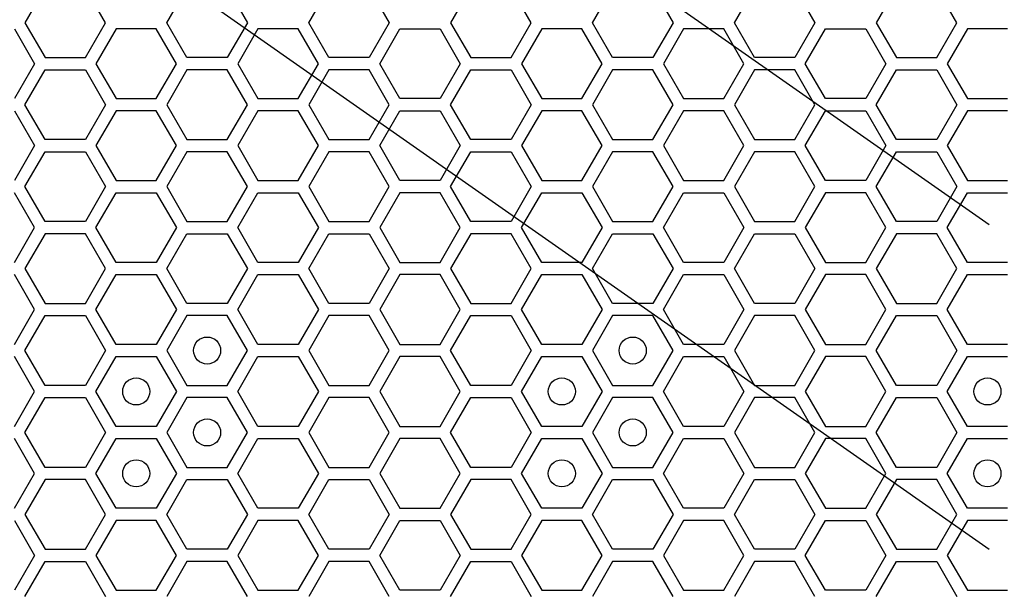
# Model space of a CAD drawing. Units: millimetres. Extents: x 0 to 420, y 0 to 297.
# Drawn here: x 58 to 65, y 232 to 236 of the extents above; entities that cross this region are included whole.
import ezdxf

# ---------------------------------------------------------------- set-up
doc = ezdxf.new("R2010")
doc.units = ezdxf.units.MM
doc.header["$LTSCALE"] = 23.1
doc.layers.add('03___PRT_ALL_CURVES', color=7, linetype='CONTINUOUS')

msp = doc.modelspace()

# ---------------------------------------------------------------- linework, layer by layer
at = {"layer": '03___PRT_ALL_CURVES', "color": 7, "linetype": 'CONTINUOUS'}
for p, q in [((65.156987, 234.280428), (55.316807, 241.170597)), ((65.156987, 231.880428), (55.316807, 238.770597))]:
    msp.add_line(p, q, dxfattribs=at)
at = {"layer": '03___PRT_ALL_CURVES', "color": 40, "linetype": 'CONTINUOUS'}
for p, q in [((58.173841, 236.032923), (58.024884, 235.774923)), ((58.62071, 235.774923), (58.471754, 236.032923)), ((59.074507, 235.774923), (59.223464, 236.032923)), ((59.521376, 236.032923), (59.670333, 235.774923)), ((60.12413, 235.774923), (60.273086, 236.032923)), ((60.570999, 236.032923), (60.719956, 235.774923)), ((61.322701, 236.032923), (61.173744, 235.774923)), ((61.76957, 235.774923), (61.620614, 236.032923)), ((62.223367, 235.774923), (62.372324, 236.032923)), ((62.670236, 236.032923), (62.819193, 235.774923)), ((63.27299, 235.774923), (63.421946, 236.032923)), ((63.719859, 236.032923), (63.868816, 235.774923)), ((64.471561, 236.032923), (64.322604, 235.774923)), ((64.91843, 235.774923), (64.769474, 236.032923)), ((57.946925, 235.729923), (58.095881, 235.471923)), ((58.024884, 235.774923), (58.173841, 235.516923)), ((58.471754, 235.516923), (58.62071, 235.774923)), ((58.698652, 235.729923), (58.549696, 235.471923)), ((58.996565, 235.729923), (58.698652, 235.729923)), ((59.145521, 235.471923), (58.996565, 235.729923)), ((59.223464, 235.516923), (59.074507, 235.774923)), ((59.670333, 235.774923), (59.521376, 235.516923)), ((59.748292, 235.729923), (59.599336, 235.471923)), ((60.046205, 235.729923), (59.748292, 235.729923)), ((60.195161, 235.471923), (60.046205, 235.729923)), ((60.273086, 235.516923), (60.12413, 235.774923)), ((60.719956, 235.774923), (60.570999, 235.516923)), ((60.648916, 235.471923), (60.797872, 235.729923)), ((60.797872, 235.729923), (61.095785, 235.729923)), ((61.095785, 235.729923), (61.244741, 235.471923)), ((61.173744, 235.774923), (61.322701, 235.516923)), ((61.620614, 235.516923), (61.76957, 235.774923)), ((61.847512, 235.729923), (61.698556, 235.471923)), ((62.145425, 235.729923), (61.847512, 235.729923)), ((62.294381, 235.471923), (62.145425, 235.729923)), ((62.372324, 235.516923), (62.223367, 235.774923)), ((62.819193, 235.774923), (62.670236, 235.516923)), ((62.897152, 235.729923), (62.748196, 235.471923)), ((63.195065, 235.729923), (62.897152, 235.729923)), ((63.344021, 235.471923), (63.195065, 235.729923)), ((63.421946, 235.516923), (63.27299, 235.774923)), ((63.868816, 235.774923), (63.719859, 235.516923)), ((63.797776, 235.471923), (63.946732, 235.729923)), ((63.946732, 235.729923), (64.244645, 235.729923)), ((64.244645, 235.729923), (64.393601, 235.471923)), ((64.322604, 235.774923), (64.471561, 235.516923)), ((64.769474, 235.516923), (64.91843, 235.774923)), ((64.996372, 235.729923), (64.847416, 235.471923)), ((65.294285, 235.729923), (64.996372, 235.729923)), ((58.173841, 235.516923), (58.471754, 235.516923)), ((59.521376, 235.516923), (59.223464, 235.516923)), ((60.570999, 235.516923), (60.273086, 235.516923)), ((61.322701, 235.516923), (61.620614, 235.516923)), ((62.670236, 235.516923), (62.372324, 235.516923)), ((63.719859, 235.516923), (63.421946, 235.516923)), ((64.471561, 235.516923), (64.769474, 235.516923)), ((58.095881, 235.471923), (57.946925, 235.213923)), ((58.024884, 235.168923), (58.173841, 235.426923)), ((58.173841, 235.426923), (58.471754, 235.426923)), ((58.471754, 235.426923), (58.62071, 235.168923)), ((58.549696, 235.471923), (58.698652, 235.213923)), ((58.996565, 235.213923), (59.145521, 235.471923)), ((59.223464, 235.426923), (59.074507, 235.168923)), ((59.521376, 235.426923), (59.223464, 235.426923)), ((59.670333, 235.168923), (59.521376, 235.426923)), ((59.599336, 235.471923), (59.748292, 235.213923)), ((60.046205, 235.213923), (60.195161, 235.471923)), ((60.273086, 235.426923), (60.12413, 235.168923)), ((60.570999, 235.426923), (60.273086, 235.426923)), ((60.719956, 235.168923), (60.570999, 235.426923)), ((60.797872, 235.213923), (60.648916, 235.471923)), ((61.244741, 235.471923), (61.095785, 235.213923)), ((61.173744, 235.168923), (61.322701, 235.426923)), ((61.322701, 235.426923), (61.620614, 235.426923)), ((61.620614, 235.426923), (61.76957, 235.168923)), ((61.698556, 235.471923), (61.847512, 235.213923)), ((62.145425, 235.213923), (62.294381, 235.471923)), ((62.372324, 235.426923), (62.223367, 235.168923)), ((62.670236, 235.426923), (62.372324, 235.426923)), ((62.819193, 235.168923), (62.670236, 235.426923)), ((62.748196, 235.471923), (62.897152, 235.213923)), ((63.195065, 235.213923), (63.344021, 235.471923)), ((63.421946, 235.426923), (63.27299, 235.168923)), ((63.719859, 235.426923), (63.421946, 235.426923)), ((63.868816, 235.168923), (63.719859, 235.426923)), ((63.946732, 235.213923), (63.797776, 235.471923)), ((64.393601, 235.471923), (64.244645, 235.213923)), ((64.322604, 235.168923), (64.471561, 235.426923)), ((64.471561, 235.426923), (64.769474, 235.426923)), ((64.769474, 235.426923), (64.91843, 235.168923)), ((64.847416, 235.471923), (64.996372, 235.213923)), ((58.698652, 235.213923), (58.996565, 235.213923)), ((59.748292, 235.213923), (60.046205, 235.213923)), ((61.095785, 235.213923), (60.797872, 235.213923)), ((61.847512, 235.213923), (62.145425, 235.213923)), ((62.897152, 235.213923), (63.195065, 235.213923)), ((64.244645, 235.213923), (63.946732, 235.213923)), ((64.996372, 235.213923), (65.294285, 235.213923)), ((57.946925, 235.123923), (58.095881, 234.865923)), ((58.173841, 234.910923), (58.024884, 235.168923)), ((58.62071, 235.168923), (58.471754, 234.910923)), ((58.698652, 235.123923), (58.549696, 234.865923)), ((58.996565, 235.123923), (58.698652, 235.123923)), ((59.145521, 234.865923), (58.996565, 235.123923)), ((59.074507, 235.168923), (59.223464, 234.910923)), ((59.521376, 234.910923), (59.670333, 235.168923)), ((59.748292, 235.123923), (59.599336, 234.865923)), ((60.046205, 235.123923), (59.748292, 235.123923)), ((60.195161, 234.865923), (60.046205, 235.123923)), ((60.12413, 235.168923), (60.273086, 234.910923)), ((60.570999, 234.910923), (60.719956, 235.168923)), ((60.648916, 234.865923), (60.797872, 235.123923)), ((60.797872, 235.123923), (61.095785, 235.123923)), ((61.095785, 235.123923), (61.244741, 234.865923)), ((61.322701, 234.910923), (61.173744, 235.168923)), ((61.76957, 235.168923), (61.620614, 234.910923)), ((61.847512, 235.123923), (61.698556, 234.865923)), ((62.145425, 235.123923), (61.847512, 235.123923)), ((62.294381, 234.865923), (62.145425, 235.123923)), ((62.223367, 235.168923), (62.372324, 234.910923)), ((62.670236, 234.910923), (62.819193, 235.168923)), ((62.897152, 235.123923), (62.748196, 234.865923)), ((63.195065, 235.123923), (62.897152, 235.123923)), ((63.344021, 234.865923), (63.195065, 235.123923)), ((63.27299, 235.168923), (63.421946, 234.910923)), ((63.719859, 234.910923), (63.868816, 235.168923)), ((63.797776, 234.865923), (63.946732, 235.123923)), ((63.946732, 235.123923), (64.244645, 235.123923)), ((64.244645, 235.123923), (64.393601, 234.865923)), ((64.471561, 234.910923), (64.322604, 235.168923)), ((64.91843, 235.168923), (64.769474, 234.910923)), ((64.996372, 235.123923), (64.847416, 234.865923)), ((65.294285, 235.123923), (64.996372, 235.123923)), ((58.471754, 234.910923), (58.173841, 234.910923)), ((59.223464, 234.910923), (59.521376, 234.910923)), ((60.273086, 234.910923), (60.570999, 234.910923)), ((61.620614, 234.910923), (61.322701, 234.910923)), ((62.372324, 234.910923), (62.670236, 234.910923)), ((63.421946, 234.910923), (63.719859, 234.910923)), ((64.769474, 234.910923), (64.471561, 234.910923)), ((58.095881, 234.865923), (57.946925, 234.607923)), ((58.549696, 234.865923), (58.698652, 234.607923)), ((58.996565, 234.607923), (59.145521, 234.865923)), ((59.599336, 234.865923), (59.748292, 234.607923)), ((60.046205, 234.607923), (60.195161, 234.865923)), ((60.797872, 234.607923), (60.648916, 234.865923)), ((61.244741, 234.865923), (61.095785, 234.607923)), ((61.698556, 234.865923), (61.847512, 234.607923)), ((62.145425, 234.607923), (62.294381, 234.865923)), ((62.748196, 234.865923), (62.897152, 234.607923)), ((63.195065, 234.607923), (63.344021, 234.865923)), ((63.946732, 234.607923), (63.797776, 234.865923)), ((64.393601, 234.865923), (64.244645, 234.607923)), ((64.847416, 234.865923), (64.996372, 234.607923)), ((58.024884, 234.562923), (58.173841, 234.820923)), ((58.173841, 234.820923), (58.471754, 234.820923)), ((58.471754, 234.820923), (58.62071, 234.562923)), ((59.223464, 234.820923), (59.074507, 234.562923)), ((59.521376, 234.820923), (59.223464, 234.820923)), ((59.670333, 234.562923), (59.521376, 234.820923)), ((60.273086, 234.820923), (60.12413, 234.562923)), ((60.570999, 234.820923), (60.273086, 234.820923)), ((60.719956, 234.562923), (60.570999, 234.820923)), ((61.173744, 234.562923), (61.322701, 234.820923)), ((61.322701, 234.820923), (61.620614, 234.820923)), ((61.620614, 234.820923), (61.76957, 234.562923)), ((62.372324, 234.820923), (62.223367, 234.562923)), ((62.670236, 234.820923), (62.372324, 234.820923)), ((62.819193, 234.562923), (62.670236, 234.820923)), ((63.421946, 234.820923), (63.27299, 234.562923)), ((63.719859, 234.820923), (63.421946, 234.820923)), ((63.868816, 234.562923), (63.719859, 234.820923)), ((64.322604, 234.562923), (64.471561, 234.820923)), ((64.471561, 234.820923), (64.769474, 234.820923)), ((64.769474, 234.820923), (64.91843, 234.562923)), ((58.173841, 234.304923), (58.024884, 234.562923)), ((58.62071, 234.562923), (58.471754, 234.304923)), ((58.698652, 234.607923), (58.996565, 234.607923)), ((59.074507, 234.562923), (59.223464, 234.304923)), ((59.521376, 234.304923), (59.670333, 234.562923)), ((59.748292, 234.607923), (60.046205, 234.607923)), ((60.12413, 234.562923), (60.273086, 234.304923)), ((60.570999, 234.304923), (60.719956, 234.562923)), ((61.095785, 234.607923), (60.797872, 234.607923)), ((61.322701, 234.304923), (61.173744, 234.562923)), ((61.76957, 234.562923), (61.620614, 234.304923)), ((61.847512, 234.607923), (62.145425, 234.607923)), ((62.223367, 234.562923), (62.372324, 234.304923)), ((62.670236, 234.304923), (62.819193, 234.562923)), ((62.897152, 234.607923), (63.195065, 234.607923)), ((63.27299, 234.562923), (63.421946, 234.304923)), ((63.719859, 234.304923), (63.868816, 234.562923)), ((64.244645, 234.607923), (63.946732, 234.607923)), ((64.471561, 234.304923), (64.322604, 234.562923)), ((64.91843, 234.562923), (64.769474, 234.304923)), ((64.996372, 234.607923), (65.294285, 234.607923)), ((58.095881, 234.259923), (57.946925, 234.517923)), ((58.549696, 234.259923), (58.698652, 234.517923)), ((58.698652, 234.517923), (58.996565, 234.517923)), ((58.996565, 234.517923), (59.145521, 234.259923)), ((59.599336, 234.259923), (59.748292, 234.517923)), ((59.748292, 234.517923), (60.046205, 234.517923)), ((60.046205, 234.517923), (60.195161, 234.259923)), ((60.797872, 234.517923), (60.648916, 234.259923)), ((61.095785, 234.517923), (60.797872, 234.517923)), ((61.244741, 234.259923), (61.095785, 234.517923)), ((61.698556, 234.259923), (61.847512, 234.517923)), ((61.847512, 234.517923), (62.145425, 234.517923)), ((62.145425, 234.517923), (62.294381, 234.259923)), ((62.748196, 234.259923), (62.897152, 234.517923)), ((62.897152, 234.517923), (63.195065, 234.517923)), ((63.195065, 234.517923), (63.344021, 234.259923)), ((63.946732, 234.517923), (63.797776, 234.259923)), ((64.244645, 234.517923), (63.946732, 234.517923)), ((64.393601, 234.259923), (64.244645, 234.517923)), ((64.847416, 234.259923), (64.996372, 234.517923)), ((64.996372, 234.517923), (65.294285, 234.517923)), ((57.946925, 234.001923), (58.095881, 234.259923)), ((58.471754, 234.304923), (58.173841, 234.304923)), ((58.698652, 234.001923), (58.549696, 234.259923)), ((59.145521, 234.259923), (58.996565, 234.001923)), ((59.223464, 234.304923), (59.521376, 234.304923)), ((59.748292, 234.001923), (59.599336, 234.259923)), ((60.195161, 234.259923), (60.046205, 234.001923)), ((60.273086, 234.304923), (60.570999, 234.304923)), ((60.648916, 234.259923), (60.797872, 234.001923)), ((61.095785, 234.001923), (61.244741, 234.259923)), ((61.620614, 234.304923), (61.322701, 234.304923)), ((61.847512, 234.001923), (61.698556, 234.259923)), ((62.294381, 234.259923), (62.145425, 234.001923)), ((62.372324, 234.304923), (62.670236, 234.304923)), ((62.897152, 234.001923), (62.748196, 234.259923)), ((63.344021, 234.259923), (63.195065, 234.001923)), ((63.421946, 234.304923), (63.719859, 234.304923)), ((63.797776, 234.259923), (63.946732, 234.001923)), ((64.244645, 234.001923), (64.393601, 234.259923)), ((64.769474, 234.304923), (64.471561, 234.304923)), ((64.996372, 234.001923), (64.847416, 234.259923)), ((58.173841, 234.214923), (58.024884, 233.956923)), ((58.471754, 234.214923), (58.173841, 234.214923)), ((58.62071, 233.956923), (58.471754, 234.214923)), ((59.074507, 233.956923), (59.223464, 234.214923)), ((59.223464, 234.214923), (59.521376, 234.214923)), ((59.521376, 234.214923), (59.670333, 233.956923)), ((60.12413, 233.956923), (60.273086, 234.214923)), ((60.273086, 234.214923), (60.570999, 234.214923)), ((60.570999, 234.214923), (60.719956, 233.956923)), ((61.322701, 234.214923), (61.173744, 233.956923)), ((61.620614, 234.214923), (61.322701, 234.214923)), ((61.76957, 233.956923), (61.620614, 234.214923)), ((62.223367, 233.956923), (62.372324, 234.214923)), ((62.372324, 234.214923), (62.670236, 234.214923)), ((62.670236, 234.214923), (62.819193, 233.956923)), ((63.27299, 233.956923), (63.421946, 234.214923)), ((63.421946, 234.214923), (63.719859, 234.214923)), ((63.719859, 234.214923), (63.868816, 233.956923)), ((64.471561, 234.214923), (64.322604, 233.956923)), ((64.769474, 234.214923), (64.471561, 234.214923)), ((64.91843, 233.956923), (64.769474, 234.214923)), ((58.996565, 234.001923), (58.698652, 234.001923)), ((60.046205, 234.001923), (59.748292, 234.001923)), ((60.797872, 234.001923), (61.095785, 234.001923)), ((62.145425, 234.001923), (61.847512, 234.001923)), ((63.195065, 234.001923), (62.897152, 234.001923)), ((63.946732, 234.001923), (64.244645, 234.001923)), ((65.294285, 234.001923), (64.996372, 234.001923)), ((58.095881, 233.653923), (57.946925, 233.911923)), ((58.024884, 233.956923), (58.173841, 233.698923)), ((58.471754, 233.698923), (58.62071, 233.956923)), ((58.549696, 233.653923), (58.698652, 233.911923)), ((58.698652, 233.911923), (58.996565, 233.911923)), ((58.996565, 233.911923), (59.145521, 233.653923)), ((59.223464, 233.698923), (59.074507, 233.956923)), ((59.670333, 233.956923), (59.521376, 233.698923)), ((59.599336, 233.653923), (59.748292, 233.911923)), ((59.748292, 233.911923), (60.046205, 233.911923)), ((60.046205, 233.911923), (60.195161, 233.653923)), ((60.273086, 233.698923), (60.12413, 233.956923)), ((60.719956, 233.956923), (60.570999, 233.698923)), ((60.797872, 233.911923), (60.648916, 233.653923)), ((61.095785, 233.911923), (60.797872, 233.911923)), ((61.244741, 233.653923), (61.095785, 233.911923)), ((61.173744, 233.956923), (61.322701, 233.698923)), ((61.620614, 233.698923), (61.76957, 233.956923)), ((61.698556, 233.653923), (61.847512, 233.911923)), ((61.847512, 233.911923), (62.145425, 233.911923)), ((62.145425, 233.911923), (62.294381, 233.653923)), ((62.372324, 233.698923), (62.223367, 233.956923)), ((62.819193, 233.956923), (62.670236, 233.698923)), ((62.748196, 233.653923), (62.897152, 233.911923)), ((62.897152, 233.911923), (63.195065, 233.911923)), ((63.195065, 233.911923), (63.344021, 233.653923)), ((63.421946, 233.698923), (63.27299, 233.956923)), ((63.868816, 233.956923), (63.719859, 233.698923)), ((63.946732, 233.911923), (63.797776, 233.653923)), ((64.244645, 233.911923), (63.946732, 233.911923)), ((64.393601, 233.653923), (64.244645, 233.911923)), ((64.322604, 233.956923), (64.471561, 233.698923)), ((64.769474, 233.698923), (64.91843, 233.956923)), ((64.847416, 233.653923), (64.996372, 233.911923)), ((64.996372, 233.911923), (65.294285, 233.911923)), ((58.173841, 233.698923), (58.471754, 233.698923)), ((59.521376, 233.698923), (59.223464, 233.698923)), ((60.570999, 233.698923), (60.273086, 233.698923)), ((61.322701, 233.698923), (61.620614, 233.698923)), ((62.670236, 233.698923), (62.372324, 233.698923)), ((63.719859, 233.698923), (63.421946, 233.698923)), ((64.471561, 233.698923), (64.769474, 233.698923)), ((57.946925, 233.395923), (58.095881, 233.653923)), ((58.024884, 233.350923), (58.173841, 233.608923)), ((58.173841, 233.608923), (58.471754, 233.608923)), ((58.471754, 233.608923), (58.62071, 233.350923)), ((58.698652, 233.395923), (58.549696, 233.653923)), ((59.145521, 233.653923), (58.996565, 233.395923)), ((59.223464, 233.608923), (59.074507, 233.350923)), ((59.521376, 233.608923), (59.223464, 233.608923)), ((59.670333, 233.350923), (59.521376, 233.608923)), ((59.748292, 233.395923), (59.599336, 233.653923)), ((60.195161, 233.653923), (60.046205, 233.395923)), ((60.273086, 233.608923), (60.12413, 233.350923)), ((60.570999, 233.608923), (60.273086, 233.608923)), ((60.719956, 233.350923), (60.570999, 233.608923)), ((60.648916, 233.653923), (60.797872, 233.395923)), ((61.095785, 233.395923), (61.244741, 233.653923)), ((61.173744, 233.350923), (61.322701, 233.608923)), ((61.322701, 233.608923), (61.620614, 233.608923)), ((61.620614, 233.608923), (61.76957, 233.350923)), ((61.847512, 233.395923), (61.698556, 233.653923)), ((62.294381, 233.653923), (62.145425, 233.395923)), ((62.372324, 233.608923), (62.223367, 233.350923)), ((62.670236, 233.608923), (62.372324, 233.608923)), ((62.819193, 233.350923), (62.670236, 233.608923)), ((62.897152, 233.395923), (62.748196, 233.653923)), ((63.344021, 233.653923), (63.195065, 233.395923)), ((63.421946, 233.608923), (63.27299, 233.350923)), ((63.719859, 233.608923), (63.421946, 233.608923)), ((63.868816, 233.350923), (63.719859, 233.608923)), ((63.797776, 233.653923), (63.946732, 233.395923)), ((64.244645, 233.395923), (64.393601, 233.653923)), ((64.322604, 233.350923), (64.471561, 233.608923)), ((64.471561, 233.608923), (64.769474, 233.608923)), ((64.769474, 233.608923), (64.91843, 233.350923)), ((64.996372, 233.395923), (64.847416, 233.653923)), ((58.996565, 233.395923), (58.698652, 233.395923)), ((60.046205, 233.395923), (59.748292, 233.395923)), ((60.797872, 233.395923), (61.095785, 233.395923)), ((62.145425, 233.395923), (61.847512, 233.395923)), ((63.195065, 233.395923), (62.897152, 233.395923)), ((63.946732, 233.395923), (64.244645, 233.395923)), ((65.294285, 233.395923), (64.996372, 233.395923)), ((58.095881, 233.047923), (57.946925, 233.305923)), ((58.173841, 233.092923), (58.024884, 233.350923)), ((58.62071, 233.350923), (58.471754, 233.092923)), ((58.549696, 233.047923), (58.698652, 233.305923)), ((58.698652, 233.305923), (58.996565, 233.305923)), ((58.996565, 233.305923), (59.145521, 233.047923)), ((59.074507, 233.350923), (59.223464, 233.092923)), ((59.521376, 233.092923), (59.670333, 233.350923)), ((59.599336, 233.047923), (59.748292, 233.305923)), ((59.748292, 233.305923), (60.046205, 233.305923)), ((60.046205, 233.305923), (60.195161, 233.047923)), ((60.12413, 233.350923), (60.273086, 233.092923)), ((60.570999, 233.092923), (60.719956, 233.350923)), ((60.797872, 233.305923), (60.648916, 233.047923)), ((61.095785, 233.305923), (60.797872, 233.305923)), ((61.244741, 233.047923), (61.095785, 233.305923)), ((61.322701, 233.092923), (61.173744, 233.350923)), ((61.76957, 233.350923), (61.620614, 233.092923)), ((61.698556, 233.047923), (61.847512, 233.305923)), ((61.847512, 233.305923), (62.145425, 233.305923)), ((62.145425, 233.305923), (62.294381, 233.047923)), ((62.223367, 233.350923), (62.372324, 233.092923)), ((62.670236, 233.092923), (62.819193, 233.350923)), ((62.748196, 233.047923), (62.897152, 233.305923)), ((62.897152, 233.305923), (63.195065, 233.305923)), ((63.195065, 233.305923), (63.344021, 233.047923)), ((63.27299, 233.350923), (63.421946, 233.092923)), ((63.719859, 233.092923), (63.868816, 233.350923)), ((63.946732, 233.305923), (63.797776, 233.047923)), ((64.244645, 233.305923), (63.946732, 233.305923)), ((64.393601, 233.047923), (64.244645, 233.305923)), ((64.471561, 233.092923), (64.322604, 233.350923)), ((64.91843, 233.350923), (64.769474, 233.092923)), ((64.847416, 233.047923), (64.996372, 233.305923)), ((64.996372, 233.305923), (65.294285, 233.305923)), ((58.471754, 233.092923), (58.173841, 233.092923)), ((59.223464, 233.092923), (59.521376, 233.092923)), ((60.273086, 233.092923), (60.570999, 233.092923)), ((61.620614, 233.092923), (61.322701, 233.092923)), ((62.372324, 233.092923), (62.670236, 233.092923)), ((63.421946, 233.092923), (63.719859, 233.092923)), ((64.769474, 233.092923), (64.471561, 233.092923)), ((57.946925, 232.789923), (58.095881, 233.047923)), ((58.698652, 232.789923), (58.549696, 233.047923)), ((59.145521, 233.047923), (58.996565, 232.789923)), ((59.748292, 232.789923), (59.599336, 233.047923)), ((60.195161, 233.047923), (60.046205, 232.789923)), ((60.648916, 233.047923), (60.797872, 232.789923)), ((61.095785, 232.789923), (61.244741, 233.047923)), ((61.847512, 232.789923), (61.698556, 233.047923)), ((62.294381, 233.047923), (62.145425, 232.789923)), ((62.897152, 232.789923), (62.748196, 233.047923)), ((63.344021, 233.047923), (63.195065, 232.789923)), ((63.797776, 233.047923), (63.946732, 232.789923)), ((64.244645, 232.789923), (64.393601, 233.047923)), ((64.996372, 232.789923), (64.847416, 233.047923)), ((58.024884, 232.744923), (58.173841, 233.002923)), ((58.173841, 233.002923), (58.471754, 233.002923)), ((58.471754, 233.002923), (58.62071, 232.744923)), ((59.223464, 233.002923), (59.074507, 232.744923)), ((59.521376, 233.002923), (59.223464, 233.002923)), ((59.670333, 232.744923), (59.521376, 233.002923)), ((60.273086, 233.002923), (60.12413, 232.744923)), ((60.570999, 233.002923), (60.273086, 233.002923)), ((60.719956, 232.744923), (60.570999, 233.002923)), ((61.173744, 232.744923), (61.322701, 233.002923)), ((61.322701, 233.002923), (61.620614, 233.002923)), ((61.620614, 233.002923), (61.76957, 232.744923)), ((62.372324, 233.002923), (62.223367, 232.744923)), ((62.670236, 233.002923), (62.372324, 233.002923)), ((62.819193, 232.744923), (62.670236, 233.002923)), ((63.421946, 233.002923), (63.27299, 232.744923)), ((63.719859, 233.002923), (63.421946, 233.002923)), ((63.868816, 232.744923), (63.719859, 233.002923)), ((64.322604, 232.744923), (64.471561, 233.002923)), ((64.471561, 233.002923), (64.769474, 233.002923)), ((64.769474, 233.002923), (64.91843, 232.744923)), ((58.173841, 232.486923), (58.024884, 232.744923)), ((58.62071, 232.744923), (58.471754, 232.486923)), ((58.996565, 232.789923), (58.698652, 232.789923)), ((59.074507, 232.744923), (59.223464, 232.486923)), ((59.521376, 232.486923), (59.670333, 232.744923)), ((60.046205, 232.789923), (59.748292, 232.789923)), ((60.12413, 232.744923), (60.273086, 232.486923)), ((60.570999, 232.486923), (60.719956, 232.744923)), ((60.797872, 232.789923), (61.095785, 232.789923)), ((61.322701, 232.486923), (61.173744, 232.744923)), ((61.76957, 232.744923), (61.620614, 232.486923)), ((62.145425, 232.789923), (61.847512, 232.789923)), ((62.223367, 232.744923), (62.372324, 232.486923)), ((62.670236, 232.486923), (62.819193, 232.744923)), ((63.195065, 232.789923), (62.897152, 232.789923)), ((63.27299, 232.744923), (63.421946, 232.486923)), ((63.719859, 232.486923), (63.868816, 232.744923)), ((63.946732, 232.789923), (64.244645, 232.789923)), ((64.471561, 232.486923), (64.322604, 232.744923)), ((64.91843, 232.744923), (64.769474, 232.486923)), ((65.294285, 232.789923), (64.996372, 232.789923)), ((58.095881, 232.441923), (57.946925, 232.699923)), ((58.549696, 232.441923), (58.698652, 232.699923)), ((58.698652, 232.699923), (58.996565, 232.699923)), ((58.996565, 232.699923), (59.145521, 232.441923)), ((59.599336, 232.441923), (59.748292, 232.699923)), ((59.748292, 232.699923), (60.046205, 232.699923)), ((60.046205, 232.699923), (60.195161, 232.441923)), ((60.797872, 232.699923), (60.648916, 232.441923)), ((61.095785, 232.699923), (60.797872, 232.699923)), ((61.244741, 232.441923), (61.095785, 232.699923)), ((61.698556, 232.441923), (61.847512, 232.699923)), ((61.847512, 232.699923), (62.145425, 232.699923)), ((62.145425, 232.699923), (62.294381, 232.441923)), ((62.748196, 232.441923), (62.897152, 232.699923)), ((62.897152, 232.699923), (63.195065, 232.699923)), ((63.195065, 232.699923), (63.344021, 232.441923)), ((63.946732, 232.699923), (63.797776, 232.441923)), ((64.244645, 232.699923), (63.946732, 232.699923)), ((64.393601, 232.441923), (64.244645, 232.699923)), ((64.847416, 232.441923), (64.996372, 232.699923)), ((64.996372, 232.699923), (65.294285, 232.699923)), ((57.946925, 232.183923), (58.095881, 232.441923)), ((58.471754, 232.486923), (58.173841, 232.486923)), ((58.698652, 232.183923), (58.549696, 232.441923)), ((59.145521, 232.441923), (58.996565, 232.183923)), ((59.223464, 232.486923), (59.521376, 232.486923)), ((59.748292, 232.183923), (59.599336, 232.441923)), ((60.195161, 232.441923), (60.046205, 232.183923)), ((60.273086, 232.486923), (60.570999, 232.486923)), ((60.648916, 232.441923), (60.797872, 232.183923)), ((61.095785, 232.183923), (61.244741, 232.441923)), ((61.620614, 232.486923), (61.322701, 232.486923)), ((61.847512, 232.183923), (61.698556, 232.441923)), ((62.294381, 232.441923), (62.145425, 232.183923)), ((62.372324, 232.486923), (62.670236, 232.486923)), ((62.897152, 232.183923), (62.748196, 232.441923)), ((63.344021, 232.441923), (63.195065, 232.183923)), ((63.421946, 232.486923), (63.719859, 232.486923)), ((63.797776, 232.441923), (63.946732, 232.183923)), ((64.244645, 232.183923), (64.393601, 232.441923)), ((64.769474, 232.486923), (64.471561, 232.486923)), ((64.996372, 232.183923), (64.847416, 232.441923)), ((58.173841, 232.396923), (58.024884, 232.138923)), ((58.471754, 232.396923), (58.173841, 232.396923)), ((58.62071, 232.138923), (58.471754, 232.396923)), ((59.074507, 232.138923), (59.223464, 232.396923)), ((59.223464, 232.396923), (59.521376, 232.396923)), ((59.521376, 232.396923), (59.670333, 232.138923)), ((60.12413, 232.138923), (60.273086, 232.396923)), ((60.273086, 232.396923), (60.570999, 232.396923)), ((60.570999, 232.396923), (60.719956, 232.138923)), ((61.322701, 232.396923), (61.173744, 232.138923)), ((61.620614, 232.396923), (61.322701, 232.396923)), ((61.76957, 232.138923), (61.620614, 232.396923)), ((62.223367, 232.138923), (62.372324, 232.396923)), ((62.372324, 232.396923), (62.670236, 232.396923)), ((62.670236, 232.396923), (62.819193, 232.138923)), ((63.27299, 232.138923), (63.421946, 232.396923)), ((63.421946, 232.396923), (63.719859, 232.396923)), ((63.719859, 232.396923), (63.868816, 232.138923)), ((64.471561, 232.396923), (64.322604, 232.138923)), ((64.769474, 232.396923), (64.471561, 232.396923)), ((64.91843, 232.138923), (64.769474, 232.396923)), ((58.024884, 232.138923), (58.173841, 231.880923)), ((58.471754, 231.880923), (58.62071, 232.138923)), ((58.996565, 232.183923), (58.698652, 232.183923)), ((59.223464, 231.880923), (59.074507, 232.138923)), ((59.670333, 232.138923), (59.521376, 231.880923)), ((60.046205, 232.183923), (59.748292, 232.183923)), ((60.273086, 231.880923), (60.12413, 232.138923)), ((60.719956, 232.138923), (60.570999, 231.880923)), ((60.797872, 232.183923), (61.095785, 232.183923)), ((61.173744, 232.138923), (61.322701, 231.880923)), ((61.620614, 231.880923), (61.76957, 232.138923)), ((62.145425, 232.183923), (61.847512, 232.183923)), ((62.372324, 231.880923), (62.223367, 232.138923)), ((62.819193, 232.138923), (62.670236, 231.880923)), ((63.195065, 232.183923), (62.897152, 232.183923)), ((63.421946, 231.880923), (63.27299, 232.138923)), ((63.868816, 232.138923), (63.719859, 231.880923)), ((63.946732, 232.183923), (64.244645, 232.183923)), ((64.322604, 232.138923), (64.471561, 231.880923)), ((64.769474, 231.880923), (64.91843, 232.138923)), ((65.294285, 232.183923), (64.996372, 232.183923)), ((57.946925, 232.093923), (58.095881, 231.835923)), ((58.698652, 232.093923), (58.549696, 231.835923)), ((58.996565, 232.093923), (58.698652, 232.093923)), ((59.145521, 231.835923), (58.996565, 232.093923)), ((59.748292, 232.093923), (59.599336, 231.835923)), ((60.046205, 232.093923), (59.748292, 232.093923)), ((60.195161, 231.835923), (60.046205, 232.093923)), ((60.648916, 231.835923), (60.797872, 232.093923)), ((60.797872, 232.093923), (61.095785, 232.093923)), ((61.095785, 232.093923), (61.244741, 231.835923)), ((61.847512, 232.093923), (61.698556, 231.835923)), ((62.145425, 232.093923), (61.847512, 232.093923)), ((62.294381, 231.835923), (62.145425, 232.093923)), ((62.897152, 232.093923), (62.748196, 231.835923)), ((63.195065, 232.093923), (62.897152, 232.093923)), ((63.344021, 231.835923), (63.195065, 232.093923)), ((63.797776, 231.835923), (63.946732, 232.093923)), ((63.946732, 232.093923), (64.244645, 232.093923)), ((64.244645, 232.093923), (64.393601, 231.835923)), ((64.996372, 232.093923), (64.847416, 231.835923)), ((65.294285, 232.093923), (64.996372, 232.093923)), ((58.173841, 231.880923), (58.471754, 231.880923)), ((59.521376, 231.880923), (59.223464, 231.880923)), ((60.570999, 231.880923), (60.273086, 231.880923)), ((61.322701, 231.880923), (61.620614, 231.880923)), ((62.670236, 231.880923), (62.372324, 231.880923)), ((63.719859, 231.880923), (63.421946, 231.880923)), ((64.471561, 231.880923), (64.769474, 231.880923)), ((58.095881, 231.835923), (57.946925, 231.577923)), ((58.024884, 231.532923), (58.173841, 231.790923)), ((58.173841, 231.790923), (58.471754, 231.790923)), ((58.471754, 231.790923), (58.62071, 231.532923)), ((58.549696, 231.835923), (58.698652, 231.577923)), ((58.996565, 231.577923), (59.145521, 231.835923)), ((59.223464, 231.790923), (59.074507, 231.532923)), ((59.521376, 231.790923), (59.223464, 231.790923)), ((59.670333, 231.532923), (59.521376, 231.790923)), ((59.599336, 231.835923), (59.748292, 231.577923)), ((60.046205, 231.577923), (60.195161, 231.835923)), ((60.273086, 231.790923), (60.12413, 231.532923)), ((60.570999, 231.790923), (60.273086, 231.790923)), ((60.719956, 231.532923), (60.570999, 231.790923)), ((60.797872, 231.577923), (60.648916, 231.835923)), ((61.244741, 231.835923), (61.095785, 231.577923)), ((61.173744, 231.532923), (61.322701, 231.790923)), ((61.322701, 231.790923), (61.620614, 231.790923)), ((61.620614, 231.790923), (61.76957, 231.532923)), ((61.698556, 231.835923), (61.847512, 231.577923)), ((62.145425, 231.577923), (62.294381, 231.835923)), ((62.372324, 231.790923), (62.223367, 231.532923)), ((62.670236, 231.790923), (62.372324, 231.790923)), ((62.819193, 231.532923), (62.670236, 231.790923)), ((62.748196, 231.835923), (62.897152, 231.577923)), ((63.195065, 231.577923), (63.344021, 231.835923)), ((63.421946, 231.790923), (63.27299, 231.532923)), ((63.719859, 231.790923), (63.421946, 231.790923)), ((63.868816, 231.532923), (63.719859, 231.790923)), ((63.946732, 231.577923), (63.797776, 231.835923)), ((64.393601, 231.835923), (64.244645, 231.577923)), ((64.322604, 231.532923), (64.471561, 231.790923)), ((64.471561, 231.790923), (64.769474, 231.790923)), ((64.769474, 231.790923), (64.91843, 231.532923)), ((64.847416, 231.835923), (64.996372, 231.577923)), ((58.698652, 231.577923), (58.996565, 231.577923)), ((59.748292, 231.577923), (60.046205, 231.577923)), ((61.095785, 231.577923), (60.797872, 231.577923)), ((61.847512, 231.577923), (62.145425, 231.577923)), ((62.897152, 231.577923), (63.195065, 231.577923)), ((64.244645, 231.577923), (63.946732, 231.577923)), ((64.996372, 231.577923), (65.294285, 231.577923))]:
    msp.add_line(p, q, dxfattribs=at)
at = {"layer": '03___PRT_ALL_CURVES', "color": 7, "linetype": 'CONTINUOUS'}
for centre in [(59.37242, 233.350923), (62.52128, 233.350923), (58.847609, 233.047923), (61.996469, 233.047923), (65.145329, 233.047923), (59.37242, 232.744923), (62.52128, 232.744923), (58.847609, 232.441923), (61.996469, 232.441923), (65.145329, 232.441923)]:
    msp.add_circle(centre, 0.0999, dxfattribs=at)

doc.saveas('drawing.dxf')
